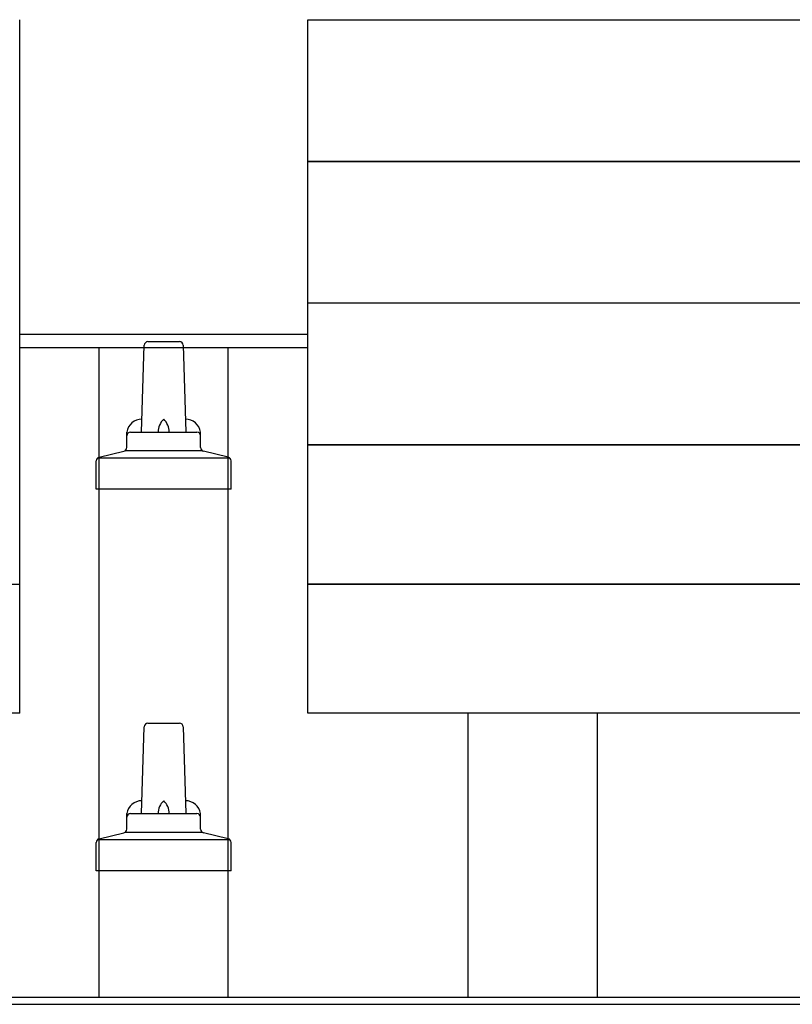
# Model space of a CAD drawing. Units: millimetres. Extents: x 0 to 25230, y 0 to 17820.
# Drawn here: x 3642 to 3851, y 5930 to 6197 of the extents above; entities that cross this region are included whole.
import ezdxf

# ---------------------------------------------------------------- set-up
doc = ezdxf.new("R2010")
doc.units = ezdxf.units.MM
doc.layers.add('YKK_13', color=4, linetype='Continuous', lineweight=30)
doc.layers.add('YKK_A1', color=4, linetype='Continuous', lineweight=30)

msp = doc.modelspace()

# ---------------------------------------------------------------- linework, layer by layer
at = {"layer": 'YKK_13'}
for p, q in [((3641.53, 6009.21), (3641.53, 6197.08)), ((3719.53, 6197.08), (5441.53, 6197.08)), ((3719.53, 6009.21), (3719.53, 6197.08)), ((3719.53, 6158.66), (5441.53, 6158.66)), ((5441.53, 6158.66), (3719.53, 6158.66)), ((5441.53, 6120.32), (3719.53, 6120.32)), ((3676.26, 6109.88), (3684.81, 6109.88)), ((3674.53, 6085.38), (3675.26, 6108.91)), ((3685.8, 6108.91), (3686.53, 6085.38)), ((3670.53, 6081.17), (3670.53, 6085.38)), ((3671.53, 6085.38), (3689.53, 6085.38)), ((3690.53, 6081.17), (3690.53, 6085.38)), ((3670.15, 6080.38), (3690.91, 6080.38)), ((3719.53, 6081.97), (5441.53, 6081.97)), ((5441.53, 6081.97), (3719.53, 6081.97)), ((3662.28, 6069.88), (3662.28, 6077.59)), ((3662.66, 6078.38), (3698.4, 6078.38)), ((3663.05, 6078.57), (3669.77, 6080.2)), ((3698.02, 6078.57), (3691.3, 6080.2)), ((3698.78, 6069.88), (3698.78, 6077.59)), ((3698.78, 6069.88), (3662.28, 6069.88)), ((1919.53, 6044.21), (3641.53, 6044.21)), ((3719.53, 6044.21), (5441.53, 6044.21)), ((5441.53, 6044.21), (3719.53, 6044.21)), ((3641.53, 6009.21), (1919.53, 6009.21)), ((5441.53, 6009.21), (3719.53, 6009.21)), ((3676.26, 6006.55), (3684.81, 6006.55)), ((3674.53, 5982.05), (3675.26, 6005.57)), ((3685.8, 6005.57), (3686.53, 5982.05)), ((3670.53, 5977.83), (3670.53, 5982.05)), ((3671.53, 5982.05), (3689.53, 5982.05)), ((3690.53, 5977.83), (3690.53, 5982.05)), ((3663.05, 5975.23), (3669.77, 5976.86)), ((3670.15, 5977.05), (3690.91, 5977.05)), ((3698.02, 5975.23), (3691.3, 5976.86)), ((3662.28, 5966.55), (3662.28, 5974.26)), ((3662.66, 5975.05), (3698.4, 5975.05)), ((3698.78, 5966.55), (3698.78, 5974.26)), ((3698.78, 5966.55), (3662.28, 5966.55))]:
    msp.add_line(p, q, dxfattribs=at)
for centre, radius, start, end in [((3676.26, 6108.88), 1, 90, 178.6051), ((3684.81, 6108.88), 1, 1.3949, 90), ((3674.62, 6084.75), 4.13, 90, 171.1763), ((3683.86, 6085.38), 4.83, 133.6028, 180), ((3677.2, 6085.38), 4.83, 0, 46.3972), ((3686.45, 6084.75), 4.13, 8.8237, 90), ((3671.53, 6084.38), 1, 90, 180), ((3689.53, 6084.38), 1, 0, 90), ((3669.53, 6081.17), 1, 283.627, 0), ((3691.53, 6081.17), 1, 180, 256.373), ((3663.28, 6077.59), 1, 103.627, 180), ((3697.78, 6077.59), 1, 0, 76.373), ((3676.26, 6005.55), 1, 90, 178.6051), ((3684.81, 6005.55), 1, 1.3949, 90), ((3674.62, 5981.41), 4.13, 90, 171.1763), ((3683.86, 5982.05), 4.83, 133.6028, 180), ((3677.2, 5982.05), 4.83, 0, 46.3972), ((3686.45, 5981.41), 4.13, 8.8237, 90), ((3671.53, 5981.05), 1, 90, 180), ((3689.53, 5981.05), 1, 0, 90), ((3669.53, 5977.83), 1, 283.627, 0), ((3691.53, 5977.83), 1, 180, 256.373), ((3663.28, 5974.26), 1, 103.627, 180), ((3697.78, 5974.26), 1, 0, 76.373)]:
    msp.add_arc(centre, radius, start, end, dxfattribs=at)
at = {"layer": 'YKK_A1'}
for p, q in [((3641.53, 6111.9), (3719.53, 6111.9)), ((3641.53, 6108.31), (3719.53, 6108.31)), ((3663.03, 5932.29), (3663.03, 6108.31)), ((3698.03, 5932.29), (3698.03, 6108.31)), ((3763.03, 5932.29), (3763.03, 6009.21)), ((3798.03, 5932.29), (3798.03, 6009.21)), ((1859.53, 5932.29), (7301.53, 5932.29)), ((1859.53, 5930.4), (7301.53, 5930.4))]:
    msp.add_line(p, q, dxfattribs=at)

doc.saveas('drawing.dxf')
